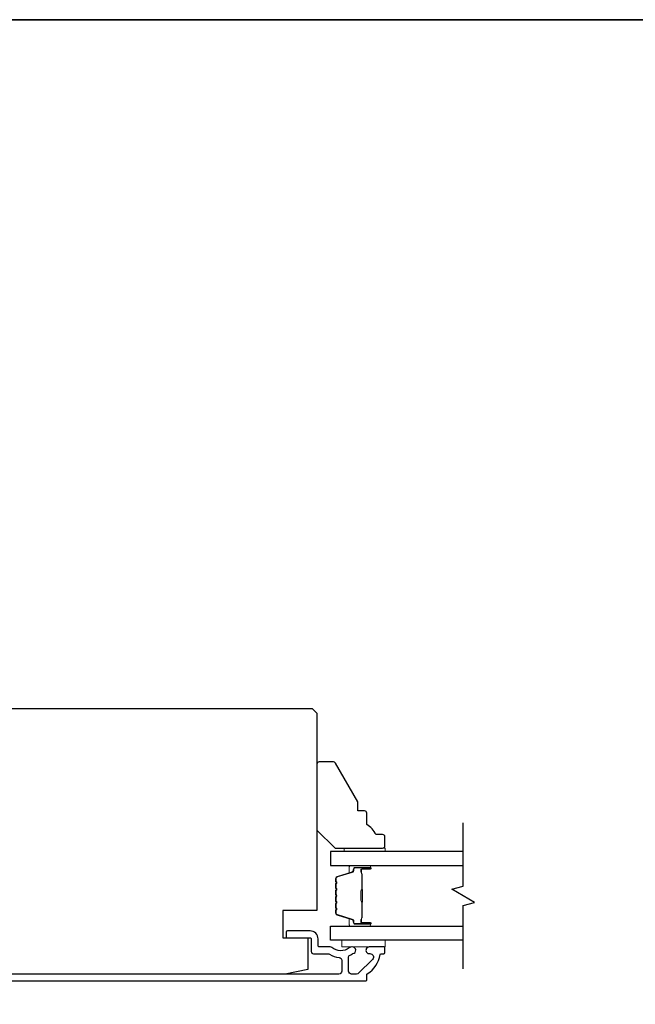
# Model space of a CAD drawing. Extents: x 3441 to 12517, y -874 to 5645.
# Drawn here: x 7523 to 7659, y 4645 to 4862 of the extents above; entities that cross this region are included whole.
import ezdxf

# ---------------------------------------------------------------- set-up
doc = ezdxf.new("R2010")
doc.units = 0
doc.header["$LTSCALE"] = 250
doc.header["$MEASUREMENT"] = 0
for name, color, linetype, lineweight in [('6', 6, 'CONTINUOUS', 5), ('8', 7, 'CONTINUOUS', 35), ('Butal', 9, 'CONTINUOUS', 15), ('Spacer Bar', 1, 'CONTINUOUS', 9), ('Vinyl', 6, 'CONTINUOUS', 15), ('Visible (ANSI)', 7, 'CONTINUOUS', 25), ('Wood', 7, 'CONTINUOUS', 25)]:
    doc.layers.add(name, color=color, linetype=linetype, lineweight=lineweight)
doc.layers.add('7', color=7, linetype='CONTINUOUS')
doc.layers.add('Glass', color=6, linetype='CONTINUOUS')

msp = doc.modelspace()

# ---------------------------------------------------------------- linework, layer by layer
at = {"layer": '6'}
msp.add_lwpolyline([(7603.84, 4659.02), (7594.34, 4659.02), (7594.34, 4657.52), (7603.84, 4657.52)], close=True, dxfattribs=at)
at = {"layer": '7', "flags": 128}
msp.add_lwpolyline([(7621.06, 4652.67), (7621.06, 4666.66), (7623.56, 4667.33), (7618.56, 4670.21), (7621.06, 4670.88), (7621.06, 4684.87)], dxfattribs=at)
at = {"layer": '8', "linetype": 'Continuous'}
msp.add_lwpolyline([(7288.86, 4861.82), (8037.02, 4861.82), (8037.02, 4427.91), (7288.86, 4427.91)], close=True, dxfattribs=at)
at = {"layer": 'Butal'}
for points in [[(7600.37, 4675.42), (7596.2, 4675.42, 0.414214), (7595.95, 4675.17), (7595.95, 4673.84), (7596.56, 4674.03, 0.329751), (7596.82, 4674.39), (7596.82, 4674.51, -0.414214), (7597.33, 4675.02), (7600.62, 4675.02), (7600.62, 4675.17, 0.414214)], [(7600.37, 4662.12), (7596.2, 4662.12, -0.414214), (7595.95, 4662.37), (7595.95, 4663.7), (7596.56, 4663.51, -0.329751), (7596.82, 4663.15), (7596.82, 4663.03, 0.414214), (7597.33, 4662.52), (7600.62, 4662.52), (7600.62, 4662.37, -0.414214)]]:
    msp.add_lwpolyline(points, format="xyb", close=True, dxfattribs=at)
at = {"layer": 'Glass', "color": 1}
for points in [[(7621.06, 4678.52), (7591.81, 4678.52), (7591.81, 4675.42), (7621.06, 4675.42)], [(7621.06, 4659.02), (7591.81, 4659.02), (7591.81, 4662.12), (7621.06, 4662.12)]]:
    msp.add_lwpolyline(points, dxfattribs=at)
at = {"layer": 'Spacer Bar'}
for points in [[(7592.95, 4669.95, -0.226277), (7592.99, 4670.05), (7593.08, 4670.12, 0.476976), (7593.08, 4670.32), (7592.99, 4670.39, -0.226277), (7592.95, 4670.49), (7592.95, 4671.4, -0.226277), (7592.99, 4671.5), (7593.08, 4671.57, 0.476976), (7593.08, 4671.77), (7592.99, 4671.83, -0.226277), (7592.95, 4671.93), (7592.95, 4672.56, -0.329751), (7593.3, 4673.04), (7596.56, 4674.03, 0.329751), (7596.83, 4674.4), (7596.83, 4674.52, -0.414214), (7597.33, 4675.02), (7600.62, 4675.02, -1), (7600.62, 4674.64), (7598.76, 4674.64, 0.414214), (7598.61, 4674.49), (7598.61, 4673.98), (7598.5, 4673.98), (7598.5, 4674.45, -0.414214), (7598.8, 4674.75), (7600.62, 4674.75, 1), (7600.62, 4674.91), (7597.33, 4674.91, 0.414214), (7596.95, 4674.52), (7596.95, 4674.4, -0.329751), (7596.59, 4673.92), (7593.33, 4672.93, 0.329751), (7593.06, 4672.56), (7593.06, 4671.93, 0.226277), (7593.06, 4671.92), (7593.15, 4671.85, -0.476976), (7593.15, 4671.48), (7593.06, 4671.41, 0.226277), (7593.06, 4671.4), (7593.06, 4670.49, 0.226277), (7593.06, 4670.48), (7593.15, 4670.41, -0.476976), (7593.15, 4670.03), (7593.06, 4669.96, 0.226277), (7593.06, 4669.95), (7593.06, 4669.04, 0.256633), (7593.06, 4669.03), (7593.15, 4668.96, -0.476976), (7593.15, 4668.58), (7593.06, 4668.51, 0.226277), (7593.06, 4668.5), (7593.06, 4667.59, 0.256633), (7593.06, 4667.58), (7593.15, 4667.51, -0.476976), (7593.15, 4667.14), (7593.06, 4667.07, 0.226277), (7593.06, 4667.06), (7593.06, 4666.14, 0.256633), (7593.06, 4666.13), (7593.15, 4666.06, -0.476976), (7593.15, 4665.69), (7593.06, 4665.62, 0.226277), (7593.06, 4665.61), (7593.06, 4664.98, 0.329751), (7593.33, 4664.62), (7596.59, 4663.62, -0.329751), (7596.95, 4663.14), (7596.95, 4663.02, 0.414214), (7597.33, 4662.64), (7600.62, 4662.64, 1), (7600.62, 4662.79), (7598.8, 4662.79, -0.414214), (7598.5, 4663.09), (7598.5, 4663.56), (7598.61, 4663.56), (7598.61, 4663.05, 0.414214), (7598.76, 4662.9), (7600.62, 4662.9, -1), (7600.62, 4662.52), (7597.33, 4662.52, -0.414214), (7596.83, 4663.02), (7596.83, 4663.14, 0.329751), (7596.56, 4663.51), (7593.3, 4664.51, -0.329751), (7592.95, 4664.98), (7592.95, 4665.61, -0.226277), (7592.99, 4665.71), (7593.08, 4665.78, 0.476976), (7593.08, 4665.97), (7592.99, 4666.04, -0.226277), (7592.95, 4666.14), (7592.95, 4667.06, -0.226277), (7592.99, 4667.16), (7593.08, 4667.22, 0.476976), (7593.08, 4667.42), (7592.99, 4667.49, -0.226277), (7592.95, 4667.59), (7592.95, 4668.5, -0.226277), (7592.99, 4668.6), (7593.08, 4668.67, 0.476976), (7593.08, 4668.87), (7592.99, 4668.94, -0.226277), (7592.95, 4669.04)], [(7598.66, 4674.42), (7598.66, 4673.79, 0.22907), (7598.73, 4673.63, -0.224481), (7598.8, 4673.49), (7598.8, 4670.21, -0.28964), (7598.7, 4670.05, 0.272736), (7598.55, 4669.82), (7598.55, 4667.72, 0.272736), (7598.7, 4667.49, -0.28964), (7598.8, 4667.33), (7598.8, 4664.05, -0.224481), (7598.73, 4663.91, 0.22907), (7598.66, 4663.75), (7598.66, 4663.12), (7598.61, 4663.12), (7598.61, 4663.75, -0.228585), (7598.7, 4663.95, 0.224481), (7598.75, 4664.05), (7598.75, 4667.33, 0.28964), (7598.68, 4667.45, -0.274141), (7598.5, 4667.72), (7598.5, 4669.83, -0.274141), (7598.68, 4670.1, 0.28964), (7598.75, 4670.21), (7598.75, 4673.49, 0.224481), (7598.7, 4673.59, -0.228585), (7598.61, 4673.79), (7598.61, 4674.42)]]:
    msp.add_lwpolyline(points, format="xyb", close=True, dxfattribs=at)
msp.add_lwpolyline([(7598.75, 4670.21, 0.001885), (7598.75, 4670.21), (7598.75, 4673.49, 0.224481), (7598.7, 4673.59, -0.228585), (7598.61, 4673.79), (7598.61, 4674.42), (7598.66, 4674.42), (7598.66, 4673.79, 0.22907), (7598.73, 4673.63, -0.224481), (7598.8, 4673.49), (7598.8, 4670.21, 0.214245), (7598.82, 4670.17, -0.214245), (7598.88, 4670.04), (7598.88, 4667.5, -0.214245), (7598.82, 4667.37, 0.214245), (7598.8, 4667.33), (7598.8, 4664.05, -0.224481), (7598.73, 4663.91, 0.22907), (7598.66, 4663.75), (7598.66, 4663.12), (7598.61, 4663.12), (7598.61, 4663.75, -0.228585), (7598.7, 4663.95, 0.224481), (7598.75, 4664.05), (7598.75, 4667.33, -0.214245), (7598.78, 4667.41, 0.214245), (7598.83, 4667.5), (7598.83, 4670.04, 0.214245), (7598.78, 4670.14, -0.214245), (7598.75, 4670.21)], format="xyb", dxfattribs=at)
at = {"layer": 'Vinyl'}
msp.add_lwpolyline([(7603.84, 4678.52), (7603.84, 4679.27), (7594.84, 4679.27), (7594.84, 4678.52)], close=True, dxfattribs=at)
at = {"layer": 'Visible (ANSI)'}
msp.add_lwpolyline([(7581.31, 4659.52), (7586.81, 4659.52), (7586.81, 4652.52), (7581.81, 4651.52), (7517.75, 4651.52), (7516.81, 4655.27), (7511.69, 4655.27), (7510.56, 4659.77), (7510.56, 4664.02), (7515.06, 4664.02), (7515.06, 4669.02), (7494.31, 4669.02, -0.414214), (7493.81, 4669.52), (7493.81, 4709.02), (7494.81, 4710.02), (7587.81, 4710.02), (7588.81, 4709.02), (7588.81, 4665.52), (7581.31, 4665.52)], format="xyb", close=True, dxfattribs=at)
at = {"layer": 'Visible (ANSI)', "color": 3}
msp.add_lwpolyline([(7508.31, 4650.02), (7599.56, 4650.02, 0.414214), (7599.81, 4650.27), (7599.81, 4651.38, -0.261728), (7599.93, 4651.59, 0.221527), (7602.74, 4655.81, -0.370386), (7602.99, 4656.02), (7603.56, 4656.02, 0.414214), (7603.81, 4656.27), (7603.81, 4657.27, 0.414214), (7603.56, 4657.52), (7600.37, 4657.52, 1.053781), (7600.45, 4656.03, -0.706731), (7601.06, 4654.75), (7598.02, 4651.71, -0.198912), (7597.56, 4651.52), (7596.46, 4651.52, -0.414214), (7595.81, 4652.17), (7595.81, 4655.36, -0.291942), (7595.96, 4655.59, 0.044656), (7596.65, 4655.99, -0.110196), (7596.75, 4656.03, 0.916532), (7596.62, 4657.52), (7596.48, 4657.52, 0.17075), (7595.94, 4657.33, -0.357383), (7592.14, 4657.37, 0.175898), (7591.72, 4657.52), (7589.31, 4657.52, -0.414214), (7589.06, 4657.77), (7589.06, 4659.27, 0.414214), (7587.31, 4661.02), (7582.31, 4661.02, 0.414214), (7582.06, 4660.77), (7582.06, 4659.77, 0.414214), (7582.31, 4659.52), (7587.31, 4659.52, -0.414214), (7587.56, 4659.27), (7587.56, 4656.52, 0.414214), (7588.06, 4656.02), (7591.23, 4656.02, -0.146731), (7591.59, 4655.91, 0.12693), (7593.71, 4655.18, -0.391621), (7594.31, 4654.54), (7594.31, 4652.17, -0.414214), (7593.66, 4651.52), (7516.81, 4651.52, -0.414214)], format="xyb", dxfattribs=at)
at = {"layer": 'Wood'}
msp.add_lwpolyline([(7603.81, 4681.77, 0.414214), (7603.31, 4682.27), (7601.81, 4682.27, 0.153057), (7599.81, 4684.49), (7599.81, 4686.99, 0.414214), (7599.31, 4687.49), (7597.81, 4687.49), (7597.81, 4689.49), (7592.89, 4698.02, 0.267949), (7592.46, 4698.27), (7589.31, 4698.27, 0.414214), (7588.81, 4697.77), (7588.81, 4683.27), (7592.81, 4679.27), (7603.31, 4679.27, 0.414214), (7603.81, 4679.77)], format="xyb", close=True, dxfattribs=at)

doc.saveas('drawing.dxf')
